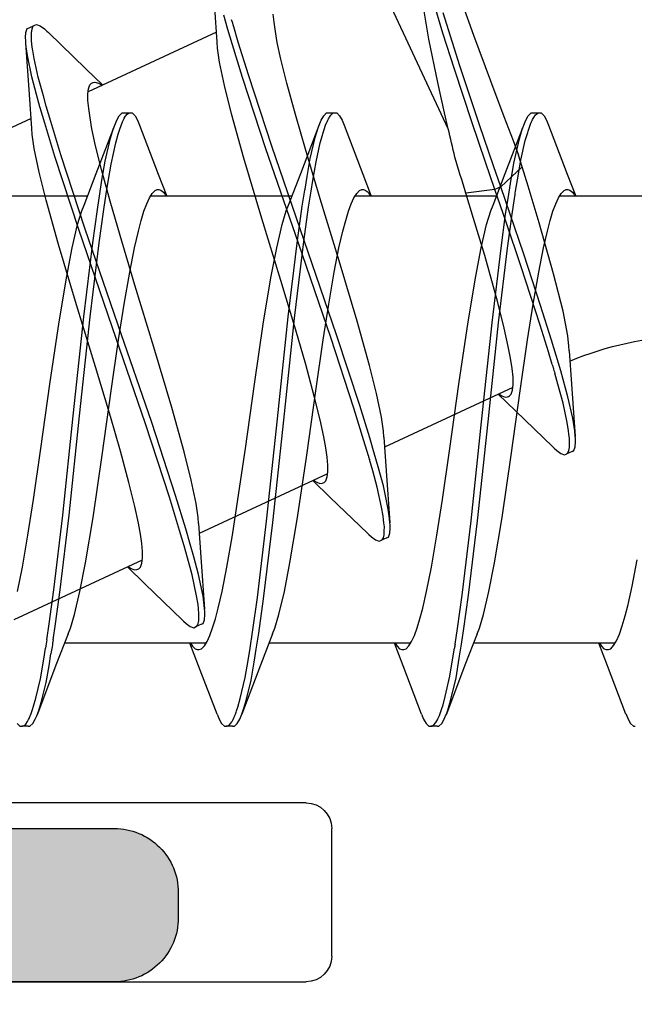
# Model space of a CAD drawing. Extents: x -5281 to -598, y -4609 to 3702.
# Drawn here: x -2138 to -2133, y -2629 to -2622 of the extents above; entities that cross this region are included whole.
import ezdxf

# ---------------------------------------------------------------- set-up
doc = ezdxf.new("R2010")
doc.units = 0
doc.header["$LTSCALE"] = 5
doc.header["$MEASUREMENT"] = 0
doc.layers.get('0').update_dxf_attribs({"linetype": 'CONTINUOUS'})
doc.layers.add('Al_Solid_Hatch', color=50, linetype='CONTINUOUS')

# ---------------------------------------------------------------- blocks, each defined once
blk = doc.blocks.new('KAW_3001357', base_point=(-72, 65.2))
at = {"layer": 'Al_Solid_Hatch', "linetype": 'ByBlock'}
h = blk.add_hatch(color=256, dxfattribs=at)
h.dxf.hatch_style = 1
edge = h.paths.add_edge_path(flags=16)
edge.add_line((-70, 128.7), (-70, 89.2))
edge.add_arc((-69.8, 89.2), 0.2, 179.9999572, 270.0000428)
edge.add_line((-69.8, 89), (-64.2, 89))
edge.add_arc((-64.2, 89.2), 0.2, 269.9999572, 360.0000428)
edge.add_line((-64, 89.2), (-64, 124.2))
edge.add_arc((-64.2, 124.2), 0.2, 359.9999572, 450.0000428)
edge.add_line((-64.2, 124.4), (-65.9, 124.4))
edge.add_arc((-65.900002, 126.899998), 2.499998, 179.9999572, 270.0000428, ccw=False)
edge.add_line((-68.4, 126.9), (-68.4, 128.7))
edge.add_arc((-68.9, 128.7), 0.5, 359.9999572, 450.0000428)
edge.add_line((-68.9, 129.2), (-69.5, 129.2))
edge.add_arc((-69.5, 128.7), 0.5, 89.9999572, 180.0000428)
edge = h.paths.add_edge_path()
edge.add_arc((-68.5, 158.7), 0.5, -0.0000428, 90.0000428, ccw=False)
edge.add_line((-68, 158.7), (-68, 157.2))
edge.add_arc((-68.5, 157.2), 0.5, -90.0000428, 0.0000428, ccw=False)
edge.add_line((-68.5, 156.7), (-68.8, 156.7))
edge.add_arc((-68.8, 156.9), 0.2, 179.9999572, 270.0000428, ccw=False)
edge.add_line((-69, 156.9), (-69, 157.5))
edge.add_arc((-69.5, 157.5), 0.5, 359.9999572, 450.0000428)
edge.add_line((-69.5, 158), (-70.1, 158))
edge.add_arc((-70.1, 157.5), 0.5, 89.9999572, 180.0000428)
edge.add_line((-70.6, 157.5), (-70.6, 152.9))
edge.add_arc((-70.099999, 152.900001), 0.500001, 180.0001169, 225.0000359)
edge.add_arc((-70.099999, 152.900001), 0.500001, 224.9999641, 269.9998831)
edge.add_line((-70.1, 152.4), (-69.5, 152.4))
edge.add_arc((-69.5, 152.9), 0.5, 269.9999572, 360.0000428)
edge.add_line((-69, 152.9), (-69, 153.5))
edge.add_arc((-68.8, 153.5), 0.2, 89.9999572, 180.0000428, ccw=False)
edge.add_line((-68.8, 153.7), (-68.5, 153.7))
edge.add_arc((-68.5, 153.2), 0.5, -0.0000428, 90.0000428, ccw=False)
edge.add_line((-68, 153.2), (-68, 150.1))
edge.add_arc((-68.4, 150.1), 0.4, -90.0000428, 0.0000428, ccw=False)
edge.add_arc((-68.4, 150.1), 0.4, 179.9999572, 270.0000428, ccw=False)
edge.add_line((-68.8, 150.1), (-68.8, 151))
edge.add_arc((-69, 151), 0.2, 359.9999572, 450.0000428)
edge.add_line((-69, 151.2), (-69.9, 151.2))
edge.add_arc((-69.9, 150.7), 0.5, 89.9999572, 180.0000428)
edge.add_line((-70.4, 150.7), (-70.4, 148.2))
edge.add_line((-70.4, 148.2), (-70.208926, 132.690911))
edge.add_arc((-69.711183, 132.697664), 0.497789, 180.7772466, 271.2872335)
edge.add_line((-69.7, 132.2), (-63.733251, 132.2))
edge.add_arc((-63.733251, 131.9), 0.3, -30.0000362, 89.9999176, ccw=False)
edge.add_line((-63.473444, 131.75), (-63.836409, 131.121327))
edge.add_line((-63.836409, 131.121327), (-64.472357, 130.019831))
edge.add_arc((-64.657133, 130.096368), 0.2, 157.5000596, 337.5000596, ccw=False)
edge.add_line((-64.841909, 130.172904), (-66.323463, 130.786584))
edge.add_arc((-66.4, 130.601808), 0.2, 67.4999955, 179.9999713)
edge.add_line((-66.6, 130.601808), (-66.6, 127))
edge.add_arc((-66.4, 127), 0.2, 179.9999572, 270.0000428)
edge.add_line((-66.4, 126.8), (-65.86, 126.8))
edge.add_line((-65.86, 126.8), (-64.497788, 127.586473))
edge.add_arc((-64.3, 127.616136), 0.2, 0.0000186, 188.5292731, ccw=False)
edge.add_line((-64.1, 127.616136), (-64.1, 127))
edge.add_arc((-63.9, 127), 0.2, 179.9999572, 270.0000428)
edge.add_line((-63.9, 126.8), (-63.7, 126.8))
edge.add_arc((-63.699999, 125.300001), 1.499999, -0.0000428, 90.0000428, ccw=False)
edge.add_line((-62.2, 125.3), (-62.2, 116.5))
edge.add_arc((-62, 116.5), 0.2, 179.9999572, 270.0000428)
edge.add_line((-62, 116.3), (-59.2, 116.3))
edge.add_arc((-59.2, 115.8), 0.5, -0.0000428, 90.0000428, ccw=False)
edge.add_line((-58.7, 115.8), (-58.7, 115.3))
edge.add_arc((-59.2, 115.3), 0.5, -90.0000428, 0.0000428, ccw=False)
edge.add_line((-59.2, 114.8), (-61.2, 114.8))
edge.add_arc((-61.200001, 113.800001), 0.999999, 89.9999572, 180.0000428)
edge.add_line((-62.2, 113.8), (-62.2, 88.6))
edge.add_arc((-61.200001, 88.599999), 0.999999, 179.9999572, 270.0000428)
edge.add_line((-61.2, 87.6), (-59.2, 87.6))
edge.add_arc((-59.2, 87.1), 0.5, -0.0000428, 90.0000428, ccw=False)
edge.add_line((-58.7, 87.1), (-58.7, 86.6))
edge.add_arc((-59.2, 86.6), 0.5, -90.0000428, 0.0000428, ccw=False)
edge.add_arc((-59.2, 85.6), 0.5, 89.9999572, 180.0000428)
edge.add_line((-59.7, 85.6), (-59.7, 84.283864))
edge.add_arc((-59.9, 84.283864), 0.2, 171.4707269, 359.9999814, ccw=False)
edge.add_line((-60.097788, 84.313527), (-61.46, 85.1))
edge.add_line((-61.46, 85.1), (-62, 85.1))
edge.add_arc((-62, 84.9), 0.2, 89.9999572, 180.0000428)
edge.add_line((-62.2, 84.9), (-62.2, 81.298192))
edge.add_arc((-62, 81.298192), 0.2, 180.0000287, 292.5000045)
edge.add_line((-61.923463, 81.113416), (-60.441909, 81.727096))
edge.add_arc((-60.257133, 81.803632), 0.2, 22.4999404, 202.4999404, ccw=False)
edge.add_line((-60.072357, 81.880169), (-59.436409, 80.778673))
edge.add_line((-59.436409, 80.778673), (-59.073444, 80.15))
edge.add_arc((-59.333251, 80), 0.3, -89.9999176, 30.0000362, ccw=False)
edge.add_line((-59.333251, 79.7), (-62.6, 79.7))
edge.add_arc((-62.6, 79.5), 0.2, 89.9999572, 180.0000428)
edge.add_line((-62.8, 79.5), (-62.8, 77.7))
edge.add_arc((-63.3, 77.7), 0.5, -90.0000428, 0.0000428, ccw=False)
edge.add_line((-63.3, 77.2), (-63.5, 77.2))
edge.add_arc((-63.5, 77.7), 0.5, 179.9999572, 270.0000428, ccw=False)
edge.add_line((-64, 77.7), (-64, 86.7))
edge.add_arc((-64.5, 86.7), 0.5, 359.9999572, 450.0000428)
edge.add_line((-64.5, 87.2), (-69.709008, 87.2))
edge.add_arc((-69.709008, 86.7), 0.5, 89.999967, 178.9583822)
edge.add_line((-70.208926, 86.709089), (-70.4, 76.2))
edge.add_line((-70.4, 76.2), (-70.4, 73.7))
edge.add_arc((-69.9, 73.7), 0.5, 179.9999572, 270.0000428)
edge.add_line((-69.9, 73.2), (-68.5, 73.2))
edge.add_arc((-68.5, 72.7), 0.5, -0.0000428, 90.0000428, ccw=False)
edge.add_line((-68, 72.7), (-68, 71.2))
edge.add_arc((-68.5, 71.2), 0.5, -90.0000428, 0.0000428, ccw=False)
edge.add_line((-68.5, 70.7), (-68.8, 70.7))
edge.add_arc((-68.8, 70.9), 0.2, 179.9999572, 270.0000428, ccw=False)
edge.add_line((-69, 70.9), (-69, 71.5))
edge.add_arc((-69.5, 71.5), 0.5, 359.9999572, 450.0000428)
edge.add_line((-69.5, 72), (-70.1, 72))
edge.add_arc((-70.1, 71.5), 0.5, 89.9999572, 180.0000428)
edge.add_line((-70.6, 71.5), (-70.6, 66.9))
edge.add_arc((-70.1, 66.9), 0.5, 179.9999572, 270.0000428)
edge.add_line((-70.1, 66.4), (-69.5, 66.4))
edge.add_arc((-69.5, 66.9), 0.5, 269.9999572, 360.0000428)
edge.add_line((-69, 66.9), (-69, 67.5))
edge.add_arc((-68.8, 67.5), 0.2, 89.9999572, 180.0000428, ccw=False)
edge.add_line((-68.8, 67.7), (-68.5, 67.7))
edge.add_arc((-68.5, 67.2), 0.5, -0.0000428, 90.0000428, ccw=False)
edge.add_line((-68, 67.2), (-68, 65.7))
edge.add_arc((-68.5, 65.7), 0.5, -90.0000428, 0.0000428, ccw=False)
edge.add_line((-68.5, 65.2), (-71.5, 65.2))
edge.add_arc((-71.5, 65.7), 0.5, 179.9999572, 270.0000428, ccw=False)
edge.add_line((-72, 65.7), (-72, 158.7))
edge.add_arc((-71.5, 158.7), 0.5, 89.9999572, 180.0000428, ccw=False)
edge.add_line((-71.5, 159.2), (-68.5, 159.2))
at = {"color": 40, "linetype": 'Continuous'}
blk.add_lwpolyline([(-62.8, 79.5), (-62.8, 77.7, -0.414214), (-63.3, 77.2), (-63.5, 77.2, -0.414214), (-64, 77.7), (-64, 86.7, 0.414214)], format="xyb", dxfattribs=at)
blk = doc.blocks.new('KAWNEER_8002_236_46__2', base_point=(-93, -120.2))
at = {"color": 7, "linetype": 'Continuous'}
for p, q in [((-57.850037, -94.185534), (-57.850037, -95.016226)), ((-62.000027, -94.439472), (-62.000035, -94.424999)), ((-61.978416, -94.461818), (-62.000027, -94.439472)), ((-61.943397, -94.481175), (-61.978416, -94.461818)), ((-61.045999, -94.480463), (-60.902697, -94.448454)), ((-60.902697, -94.448454), (-60.698185, -94.40945)), ((-61.918315, -94.49185), (-61.943397, -94.481175)), ((-61.904121, -94.497231), (-61.918315, -94.49185)), ((-61.904131, -94.497231), (-61.526554, -94.641374)), ((-61.330644, -94.57125), (-61.279297, -94.548721)), ((-61.279297, -94.548721), (-61.214475, -94.52605)), ((-61.214475, -94.52605), (-61.136507, -94.503288)), ((-61.136507, -94.503288), (-61.045999, -94.480463)), ((-61.400024, -94.635303), (-61.392951, -94.616667)), ((-61.392951, -94.616667), (-61.368228, -94.593833)), ((-61.368228, -94.593833), (-61.330644, -94.57125)), ((-61.350037, -94.58392), (-61.350037, -95.690358)), ((-61.526554, -94.641374), (-61.350037, -94.709642)), ((-61.400029, -94.651249), (-61.400026, -94.643381)), ((-61.393371, -94.669335), (-61.400029, -94.651249)), ((-61.400026, -94.643381), (-61.400024, -94.635303)), ((-61.373508, -94.688173), (-61.393371, -94.669335)), ((-61.3577, -94.698898), (-61.373508, -94.688173)), ((-61.350161, -94.703462), (-61.3577, -94.698898)), ((-59.848672, -94.919128), (-59.869803, -94.964443)), ((-59.84867, -94.919129), (-59.842561, -94.906008)), ((-59.842561, -94.906008), (-59.813508, -94.894907)), ((-59.841459, -94.943259), (-59.816905, -94.938796)), ((-59.816905, -94.938796), (-59.798296, -94.938068)), ((-59.813508, -94.894907), (-59.7736, -94.892148)), ((-59.798296, -94.938068), (-59.787907, -94.938071)), ((-59.787907, -94.938071), (-59.780683, -94.938074)), ((-59.780683, -94.938074), (-59.746854, -94.939087)), ((-59.7736, -94.892148), (-59.746358, -94.893075)), ((-59.746854, -94.939087), (-59.713189, -94.943164)), ((-59.746358, -94.893075), (-59.73122, -94.894198)), ((-59.323432, -94.923451), (-59.731226, -94.894195)), ((-59.73122, -94.894198), (-59.688807, -94.897343)), ((-59.688807, -94.897343), (-59.589821, -94.913371)), ((-59.589821, -94.913371), (-59.422707, -94.951775)), ((-59.061891, -94.940896), (-59.323432, -94.923451)), ((-59.061889, -94.940897), (-59.025769, -94.943214)), ((-57.677893, -94.956941), (-57.850037, -94.890358)), ((-57.838366, -94.903585), (-57.848943, -94.897124)), ((-57.82063, -94.915988), (-57.838366, -94.903585)), ((-57.803293, -94.937242), (-57.82063, -94.915988)), ((-57.800043, -94.951554), (-57.803293, -94.937242)), ((-59.875911, -94.977564), (-59.869801, -94.964444)), ((-59.865768, -95.006949), (-59.875911, -94.977564)), ((-59.869801, -94.964444), (-59.867669, -94.959865)), ((-59.867669, -94.959865), (-59.85968, -94.951053)), ((-59.842211, -95.039293), (-59.865768, -95.006949)), ((-59.85968, -94.951053), (-59.841459, -94.943259)), ((-59.713189, -94.943164), (-59.686872, -94.947078)), ((-59.686872, -94.947078), (-59.621488, -94.956803)), ((-59.621488, -94.956803), (-59.470412, -94.989846)), ((-59.470412, -94.989846), (-59.321415, -95.030277)), ((-59.422707, -94.951775), (-59.217124, -95.007756)), ((-59.217124, -95.007756), (-58.977138, -95.07947)), ((-59.025769, -94.943214), (-58.944745, -94.953469)), ((-58.944745, -94.953469), (-58.751239, -94.990012)), ((-58.751239, -94.990012), (-58.457894, -95.063629)), ((-57.863299, -95.025478), (-57.828917, -95.003858)), ((-57.828917, -95.003858), (-57.806373, -94.981908)), ((-57.806373, -94.981908), (-57.800036, -94.964303)), ((-57.80004, -94.956617), (-57.800043, -94.951554)), ((-57.800036, -94.964303), (-57.80004, -94.956617)), ((-57.295943, -95.102767), (-57.677893, -94.956941)), ((-59.82399, -95.059567), (-59.842211, -95.039293)), ((-59.8134, -95.070443), (-59.82399, -95.059567)), ((-59.81341, -95.070439), (-59.532126, -95.360648)), ((-59.321415, -95.030277), (-59.236522, -95.054559)), ((-59.169665, -95.073937), (-59.070443, -95.103052)), ((-58.977138, -95.07947), (-58.707474, -95.164879)), ((-58.457894, -95.063629), (-58.058922, -95.177047)), ((-58.124075, -95.112253), (-58.04103, -95.090442)), ((-58.04103, -95.090442), (-57.969592, -95.068698)), ((-57.969592, -95.068698), (-57.910265, -95.047015)), ((-57.910265, -95.047015), (-57.863299, -95.025478)), ((-59.070443, -95.103052), (-58.860007, -95.167868)), ((-58.860007, -95.167868), (-58.403035, -95.31627)), ((-58.707474, -95.164879), (-58.304208, -95.297459)), ((-58.444795, -95.180179), (-58.25591, -95.142869)), ((-58.25591, -95.142869), (-58.124075, -95.112253)), ((-57.281757, -95.108148), (-57.295946, -95.102767)), ((-57.256681, -95.11883), (-57.281757, -95.108148)), ((-57.221658, -95.138174), (-57.256681, -95.11883)), ((-57.200051, -95.160528), (-57.221658, -95.138174)), ((-57.200047, -95.174999), (-57.200051, -95.160528)), ((-58.974513, -95.266698), (-58.696171, -95.223372)), ((-58.696171, -95.223372), (-58.444795, -95.180179)), ((-58.058922, -95.177047), (-57.772206, -95.263504)), ((-57.311739, -95.25348), (-57.280558, -95.241919)), ((-57.280558, -95.241919), (-57.259284, -95.231694)), ((-57.259284, -95.231694), (-57.250425, -95.227437)), ((-57.250425, -95.227437), (-57.234837, -95.219153)), ((-57.234837, -95.219153), (-57.215682, -95.205168)), ((-57.221665, -95.26182), (-57.200044, -95.239471)), ((-57.215682, -95.205168), (-57.203291, -95.190817)), ((-57.203291, -95.190817), (-57.200046, -95.179883)), ((-57.200046, -95.179883), (-57.200047, -95.174999)), ((-57.200044, -95.239471), (-57.200047, -95.224999)), ((-57.200037, -95.224999), (-57.200037, -95.174999)), ((-59.877504, -95.395331), (-59.374958, -95.325219)), ((-59.374958, -95.325219), (-58.974513, -95.266698)), ((-58.403035, -95.31627), (-58.046106, -95.437849)), ((-58.304208, -95.297459), (-57.992255, -95.403736)), ((-57.621111, -95.30938), (-57.778723, -95.476843)), ((-57.772206, -95.263504), (-57.621111, -95.30938)), ((-57.723405, -95.346862), (-57.569204, -95.320138)), ((-57.67352, -95.441374), (-57.295943, -95.297231)), ((-57.621111, -95.30938), (-57.530281, -95.337156)), ((-57.569204, -95.320138), (-57.416274, -95.285546)), ((-57.416274, -95.285546), (-57.35243, -95.266231)), ((-57.402919, -95.331746), (-57.32775, -95.30929)), ((-57.35243, -95.266231), (-57.343312, -95.263472)), ((-57.343312, -95.263472), (-57.311739, -95.25348)), ((-57.32775, -95.30929), (-57.295943, -95.297231)), ((-57.295943, -95.297231), (-57.281754, -95.291851)), ((-57.281754, -95.291851), (-57.256679, -95.281169)), ((-57.256679, -95.281169), (-57.221665, -95.26182)), ((-60.365967, -95.466872), (-59.877504, -95.395331)), ((-59.347866, -95.383176), (-59.815467, -96.38595)), ((-59.532126, -95.360648), (-59.400998, -95.497119)), ((-59.414885, -95.408619), (-59.400599, -95.394719)), ((-59.400599, -95.394719), (-59.368542, -95.384472)), ((-59.368542, -95.384472), (-59.324936, -95.379889)), ((-59.324936, -95.379889), (-59.268878, -95.381171)), ((-59.268878, -95.381171), (-59.200548, -95.388019)), ((-59.200548, -95.388019), (-59.120266, -95.400341)), ((-59.120266, -95.400341), (-59.028591, -95.417905)), ((-58.25874, -95.425115), (-57.992553, -95.388772)), ((-57.992553, -95.388772), (-57.868949, -95.369839)), ((-57.992255, -95.403736), (-57.778723, -95.476843)), ((-57.868949, -95.419839), (-57.753035, -95.402083)), ((-57.812109, -95.36097), (-57.723405, -95.346862)), ((-57.753035, -95.402083), (-57.593506, -95.375669)), ((-57.593506, -95.375669), (-57.402919, -95.331746)), ((-57.415665, -95.380411), (-57.530281, -95.337156)), ((-57.226221, -95.451944), (-57.415665, -95.380411)), ((-60.721869, -95.526987), (-60.365967, -95.466872)), ((-59.423238, -95.442275), (-59.421628, -95.423069)), ((-59.413197, -95.467743), (-59.423238, -95.442275)), ((-59.421628, -95.423069), (-59.418301, -95.41594)), ((-59.418301, -95.41594), (-59.414885, -95.408619)), ((-59.403403, -95.484143), (-59.413197, -95.467743)), ((-59.028591, -95.417905), (-58.885188, -95.449456)), ((-58.885188, -95.449456), (-58.683353, -95.500537)), ((-58.842198, -95.49488), (-58.25874, -95.425115)), ((-58.842198, -95.54488), (-58.25874, -95.475115)), ((-58.25874, -95.475115), (-57.992553, -95.438772)), ((-58.046106, -95.437849), (-57.799854, -95.522158)), ((-57.992553, -95.438772), (-57.868949, -95.419839)), ((-57.922304, -95.537779), (-57.67352, -95.441374)), ((-57.778723, -95.476843), (-57.799854, -95.522158)), ((-57.778723, -95.476843), (-57.613821, -95.533597)), ((-56.948741, -95.556943), (-57.226221, -95.451944)), ((-60.944129, -95.569933), (-60.721869, -95.526987)), ((-59.61838, -95.576901), (-58.842198, -95.49488)), ((-59.61838, -95.626901), (-58.842198, -95.54488)), ((-59.398499, -95.491466), (-59.403403, -95.484143)), ((-58.683353, -95.500537), (-58.315299, -95.602867)), ((-58.073672, -95.587467), (-57.967137, -95.555283)), ((-57.967137, -95.555283), (-57.922314, -95.537779)), ((-57.850037, -95.509641), (-57.850037, -96.61615)), ((-57.799854, -95.522158), (-57.826827, -95.750539)), ((-57.799854, -95.522158), (-57.58537, -95.595976)), ((-57.613821, -95.533597), (-57.292406, -95.6437)), ((-56.590191, -95.690158), (-56.948741, -95.556943)), ((-61.232938, -95.644714), (-61.126402, -95.612531)), ((-61.126402, -95.612531), (-60.944129, -95.569933)), ((-60.393281, -95.659004), (-59.61838, -95.576901)), ((-60.393281, -95.709004), (-59.61838, -95.626901)), ((-58.478206, -95.673011), (-58.255946, -95.630065)), ((-58.315299, -95.602867), (-58.026699, -95.689852)), ((-58.255946, -95.630065), (-58.073672, -95.587467)), ((-57.58537, -95.595976), (-57.269445, -95.704123)), ((-61.277771, -95.662219), (-61.522181, -95.756941)), ((-61.277761, -95.662219), (-61.232938, -95.644714)), ((-60.972683, -95.72888), (-60.393281, -95.659004)), ((-60.972683, -95.77888), (-60.393281, -95.709004)), ((-58.834108, -95.733126), (-58.478206, -95.673011)), ((-58.026699, -95.689852), (-57.826827, -95.750539)), ((-57.292406, -95.6437), (-56.83023, -95.797638)), ((-57.269445, -95.704123), (-56.857863, -95.840047)), ((-56.350538, -95.777254), (-56.590191, -95.690158)), ((-61.522181, -95.756941), (-61.904131, -95.902767)), ((-61.467986, -95.801452), (-61.357747, -95.784272)), ((-61.357747, -95.784272), (-61.235871, -95.765279)), ((-61.235871, -95.765279), (-60.972683, -95.72888)), ((-61.235871, -95.815279), (-60.972683, -95.77888)), ((-59.322571, -95.804667), (-58.834108, -95.733126)), ((-61.801589, -95.869483), (-61.619867, -95.827067)), ((-61.619867, -95.827067), (-61.467986, -95.801452)), ((-61.608474, -95.875751), (-61.479661, -95.85361)), ((-61.479661, -95.85361), (-61.387515, -95.838958)), ((-61.357747, -95.834272), (-61.235871, -95.815279)), ((-59.825117, -95.874779), (-59.322571, -95.804667)), ((-56.857863, -95.840047), (-56.575688, -95.929753)), ((-56.83023, -95.797638), (-56.416801, -95.927538)), ((-62.000038, -95.960525), (-61.978408, -95.938186)), ((-61.978408, -95.938186), (-61.9434, -95.918819)), ((-61.9434, -95.918819), (-61.918317, -95.908148)), ((-61.918317, -95.908148), (-61.904122, -95.902767)), ((-61.904122, -95.902767), (-61.873543, -95.891176)), ((-61.884687, -95.945391), (-61.860943, -95.937881)), ((-61.873543, -95.891176), (-61.801589, -95.869483)), ((-61.860943, -95.937881), (-61.831672, -95.928622)), ((-61.831672, -95.928622), (-61.765973, -95.910792)), ((-61.765973, -95.910792), (-61.608474, -95.875751)), ((-60.503903, -95.976626), (-60.225562, -95.9333)), ((-60.225562, -95.9333), (-59.825117, -95.874779)), ((-57.323626, -95.887524), (-56.007424, -96.50128)), ((-57.323626, -95.887524), (-57.199699, -95.916158)), ((-57.199699, -95.916158), (-56.961464, -95.970027)), ((-56.575688, -95.929753), (-56.320824, -96.006048)), ((-62.000037, -95.974999), (-62.000038, -95.960525)), ((-62.000038, -96.015253), (-61.989996, -95.999436)), ((-62.000037, -96.024999), (-62.000038, -96.015253)), ((-62.000037, -95.974999), (-62.000037, -96.024999)), ((-61.989996, -95.999436), (-61.970227, -95.984227)), ((-61.970227, -95.984227), (-61.956704, -95.976377)), ((-61.956704, -95.976377), (-61.949052, -95.972417)), ((-61.949052, -95.972417), (-61.943133, -95.969353)), ((-61.943133, -95.969353), (-61.914585, -95.955836)), ((-61.914585, -95.955836), (-61.884687, -95.945391)), ((-60.944164, -96.05713), (-60.755279, -96.019819)), ((-60.755279, -96.019819), (-60.503903, -95.976626)), ((-56.961464, -95.970027), (-56.622186, -96.039552)), ((-62.000036, -96.039473), (-62.000037, -96.024999)), ((-61.97841, -96.061813), (-62.000036, -96.039473)), ((-61.943399, -96.081178), (-61.97841, -96.061813)), ((-61.918316, -96.09185), (-61.943399, -96.081178)), ((-61.904121, -96.097231), (-61.918316, -96.09185)), ((-61.904131, -96.097231), (-61.526553, -96.241374)), ((-61.159044, -96.109557), (-61.075999, -96.087745)), ((-61.075999, -96.087745), (-60.944164, -96.05713)), ((-56.622186, -96.039552), (-56.324149, -96.089549)), ((-61.371158, -96.196139), (-61.336774, -96.174521)), ((-61.336774, -96.174521), (-61.289809, -96.152983)), ((-61.289809, -96.152983), (-61.230482, -96.131299)), ((-61.230482, -96.131299), (-61.159044, -96.109557)), ((-61.526553, -96.241374), (-61.350037, -96.309641)), ((-61.400039, -96.235695), (-61.393699, -96.218091)), ((-61.400035, -96.243381), (-61.400039, -96.235695)), ((-61.400031, -96.25116), (-61.400035, -96.243381)), ((-61.393526, -96.268996), (-61.400031, -96.25116)), ((-61.393699, -96.218091), (-61.371158, -96.196139)), ((-61.350037, -96.183582), (-61.350037, -97.29036)), ((-61.374099, -96.287693), (-61.393526, -96.268996)), ((-61.358598, -96.29831), (-61.374099, -96.287693)), ((-61.35121, -96.302827), (-61.358598, -96.29831)), ((-60.524862, -96.36922), (-60.545992, -96.414535)), ((-60.545992, -96.414535), (-60.541874, -96.405702)), ((-60.541874, -96.405702), (-60.526088, -96.395611)), ((-60.526088, -96.395611), (-60.501744, -96.390182)), ((-60.524861, -96.36922), (-60.518746, -96.356102)), ((-60.518746, -96.356102), (-60.489701, -96.344997)), ((-60.501744, -96.390182), (-60.486171, -96.388782)), ((-60.489701, -96.344997), (-60.449788, -96.34224)), ((-60.486171, -96.388782), (-60.477562, -96.388427)), ((-60.477562, -96.388427), (-60.470903, -96.388152)), ((-60.470903, -96.388152), (-60.439317, -96.387966)), ((-60.449788, -96.34224), (-60.422546, -96.343169)), ((-60.439317, -96.387966), (-60.407806, -96.391135)), ((-60.422546, -96.343169), (-60.407406, -96.344291)), ((-60.407806, -96.391135), (-60.383113, -96.394363)), ((-59.999621, -96.373543), (-60.407415, -96.344287)), ((-60.407406, -96.344291), (-60.374794, -96.346709)), ((-60.383113, -96.394363), (-60.352671, -96.398342)), ((-60.374794, -96.346709), (-60.300413, -96.357458)), ((-60.352671, -96.398342), (-60.285592, -96.409948)), ((-60.300413, -96.357458), (-60.117791, -96.395815)), ((-60.117791, -96.395815), (-59.969315, -96.436787)), ((-59.738079, -96.390988), (-59.999621, -96.373543)), ((-59.73807, -96.390992), (-59.690049, -96.39407)), ((-59.690049, -96.39407), (-59.579894, -96.409927)), ((-60.552108, -96.427654), (-60.545992, -96.414535)), ((-60.54195, -96.45704), (-60.552108, -96.427654)), ((-60.518404, -96.489387), (-60.54195, -96.45704)), ((-60.285592, -96.409948), (-60.128041, -96.444753)), ((-60.128041, -96.444753), (-60.001939, -96.479124)), ((-60.001939, -96.479124), (-59.912234, -96.504788)), ((-59.969315, -96.436787), (-59.862145, -96.467806)), ((-59.862145, -96.467806), (-59.74366, -96.5021)), ((-59.579894, -96.409927), (-59.396695, -96.448352)), ((-59.396695, -96.448352), (-59.17711, -96.50336)), ((-60.500181, -96.50966), (-60.518404, -96.489387)), ((-60.48959, -96.520536), (-60.500181, -96.50966)), ((-60.489599, -96.520531), (-60.208315, -96.810741)), ((-59.883276, -96.513121), (-59.764791, -96.547415)), ((-59.764791, -96.547415), (-59.510879, -96.625655)), ((-59.74366, -96.5021), (-59.489748, -96.580339)), ((-59.17711, -96.50336), (-58.829147, -96.599288)), ((-57.677894, -96.556941), (-57.850037, -96.490359)), ((-57.839009, -96.503149), (-57.84975, -96.496635)), ((-57.821011, -96.515635), (-57.839009, -96.503149)), ((-57.80334, -96.537048), (-57.821011, -96.515635)), ((-57.800045, -96.551513), (-57.80334, -96.537048)), ((-57.80005, -96.564303), (-57.800047, -96.556618)), ((-57.800047, -96.556618), (-57.800045, -96.551513)), ((-57.295943, -96.702768), (-57.677894, -96.556941)), ((-59.510879, -96.625655), (-58.956232, -96.80719)), ((-59.489748, -96.580339), (-58.935101, -96.761875)), ((-58.829147, -96.599288), (-58.356215, -96.740884)), ((-57.910262, -96.647026), (-57.863303, -96.625467)), ((-57.863303, -96.625467), (-57.828916, -96.603866)), ((-57.828916, -96.603866), (-57.806365, -96.581908)), ((-57.806365, -96.581908), (-57.80005, -96.564303)), ((-58.255913, -96.742864), (-58.124076, -96.712257)), ((-58.124076, -96.712257), (-58.04103, -96.690443)), ((-58.04103, -96.690443), (-57.969594, -96.668694)), ((-57.969594, -96.668694), (-57.910262, -96.647026)), ((-57.281754, -96.708148), (-57.295944, -96.702768)), ((-57.256679, -96.71883), (-57.281754, -96.708148)), ((-58.935101, -96.761875), (-58.198104, -97.014953)), ((-58.696169, -96.823373), (-58.444797, -96.780182)), ((-58.444797, -96.780182), (-58.255913, -96.742864)), ((-58.356215, -96.740884), (-57.871123, -96.889725)), ((-57.221663, -96.738177), (-57.256679, -96.71883)), ((-57.200046, -96.760528), (-57.221663, -96.738177)), ((-57.215926, -96.806282), (-57.20005, -96.788391)), ((-57.20005, -96.788391), (-57.200048, -96.775)), ((-57.200048, -96.775), (-57.200046, -96.760528)), ((-57.200037, -96.825), (-57.200037, -96.775)), ((-63.8, -96.8), (-62.8, -96.8)), ((-60.023912, -96.832962), (-60.491657, -97.836044)), ((-60.208315, -96.810741), (-60.077187, -96.947211)), ((-60.097782, -96.87308), (-60.094498, -96.866029)), ((-60.094498, -96.866029), (-60.091253, -96.859061)), ((-60.091253, -96.859061), (-60.078068, -96.845786)), ((-60.078068, -96.845786), (-60.048361, -96.835416)), ((-60.048361, -96.835416), (-60.008063, -96.830355)), ((-60.008063, -96.830355), (-59.956396, -96.830684)), ((-59.956396, -96.830684), (-59.893463, -96.836104)), ((-59.893463, -96.836104), (-59.81953, -96.84659)), ((-59.81953, -96.84659), (-59.735048, -96.861918)), ((-59.735048, -96.861918), (-59.602626, -96.889887)), ((-59.374958, -96.925219), (-58.974511, -96.866699)), ((-58.974511, -96.866699), (-58.696169, -96.823373)), ((-58.956232, -96.80719), (-58.219235, -97.060268)), ((-57.362923, -96.869394), (-57.329002, -96.859317)), ((-57.329002, -96.859317), (-57.29545, -96.847735)), ((-57.29545, -96.847735), (-57.272254, -96.837623)), ((-57.272254, -96.837623), (-57.269046, -96.836225)), ((-57.269046, -96.836225), (-57.257389, -96.830973)), ((-57.257389, -96.830973), (-57.245982, -96.825127)), ((-57.256681, -96.881169), (-57.221659, -96.861824)), ((-57.245982, -96.825127), (-57.238013, -96.820356)), ((-57.238013, -96.820356), (-57.232266, -96.816914)), ((-57.232266, -96.816914), (-57.215926, -96.806282)), ((-57.221659, -96.861824), (-57.20005, -96.839471)), ((-57.20005, -96.839471), (-57.200048, -96.825)), ((-60.099424, -96.891995), (-60.097782, -96.87308)), ((-60.089719, -96.91715), (-60.099424, -96.891995)), ((-60.080157, -96.933323), (-60.089719, -96.91715)), ((-60.07537, -96.94054), (-60.080157, -96.933323)), ((-59.877505, -96.995334), (-59.374958, -96.925219)), ((-59.602626, -96.889887), (-59.41567, -96.935898)), ((-59.41567, -96.935898), (-59.169592, -97.002988)), ((-57.871123, -96.889725), (-57.483464, -97.005923)), ((-57.728455, -96.947668), (-57.581061, -96.922255)), ((-57.673521, -97.041375), (-57.295943, -96.897232)), ((-57.581061, -96.922255), (-57.434836, -96.889883)), ((-57.557345, -96.968151), (-57.390836, -96.928339)), ((-57.434836, -96.889883), (-57.372629, -96.87216)), ((-57.390836, -96.928339), (-57.324404, -96.908023)), ((-57.372629, -96.87216), (-57.362923, -96.869394)), ((-57.324404, -96.908023), (-57.295946, -96.897232)), ((-57.295946, -96.897232), (-57.281756, -96.891851)), ((-57.281756, -96.891851), (-57.256681, -96.881169)), ((-64, -106.5), (-64, -97)), ((-62.6, -97), (-62.6, -99.5)), ((-60.365966, -97.066871), (-59.877505, -96.995334)), ((-59.169592, -97.002988), (-58.899018, -97.081353)), ((-58.804781, -97.090914), (-58.207014, -97.01858)), ((-58.207014, -97.01858), (-57.936801, -96.9808)), ((-58.198104, -97.014953), (-57.459981, -97.268644)), ((-57.936801, -96.9808), (-57.812292, -96.961)), ((-57.928909, -97.029645), (-57.804943, -97.009828)), ((-57.812292, -96.961), (-57.728455, -96.947668)), ((-57.804943, -97.009828), (-57.796658, -97.0085)), ((-57.796658, -97.0085), (-57.696125, -96.992334)), ((-57.696125, -96.992334), (-57.557345, -96.968151)), ((-57.483464, -97.005923), (-57.212891, -97.084288)), ((-60.721866, -97.126988), (-60.365966, -97.066871)), ((-59.605371, -97.175553), (-58.804781, -97.090914)), ((-58.899018, -97.081353), (-58.511359, -97.197551)), ((-58.794616, -97.139795), (-58.19817, -97.067437)), ((-58.219235, -97.060268), (-57.481112, -97.31396)), ((-58.19817, -97.067437), (-57.928909, -97.029645)), ((-57.922304, -97.13778), (-57.673521, -97.041375)), ((-57.212891, -97.084288), (-56.966813, -97.151378)), ((-61.126405, -97.212531), (-60.944125, -97.169936)), ((-60.944125, -97.169936), (-60.721866, -97.126988)), ((-60.405562, -97.260215), (-59.605371, -97.175553)), ((-59.594715, -97.224449), (-58.794616, -97.139795)), ((-58.07367, -97.18747), (-57.96713, -97.155283)), ((-57.96713, -97.155283), (-57.922305, -97.13778)), ((-57.850037, -97.109642), (-57.850037, -98.21662)), ((-56.966813, -97.151378), (-56.779857, -97.19739)), ((-61.27777, -97.26222), (-61.232945, -97.244717)), ((-61.232945, -97.244717), (-61.126405, -97.212531)), ((-60.395211, -97.309078), (-59.594715, -97.224449)), ((-58.511359, -97.197551), (-58.026268, -97.346392)), ((-58.478209, -97.273012), (-58.255949, -97.230064)), ((-58.255949, -97.230064), (-58.07367, -97.18747)), ((-56.779857, -97.19739), (-56.647434, -97.225359)), ((-56.647434, -97.225359), (-56.562953, -97.240688)), ((-56.562953, -97.240688), (-56.489019, -97.251172)), ((-56.489019, -97.251172), (-56.426086, -97.256593)), ((-61.27777, -97.26222), (-61.52218, -97.356942)), ((-61.002062, -97.332585), (-60.405562, -97.260215)), ((-60.992917, -97.381403), (-60.395211, -97.309078)), ((-58.834109, -97.333129), (-58.478209, -97.273012)), ((-57.481112, -97.31396), (-56.922835, -97.497311)), ((-57.459981, -97.268644), (-56.901704, -97.451996)), ((-61.52218, -97.356942), (-61.904131, -97.502768)), ((-61.638665, -97.430997), (-61.49756, -97.40655)), ((-61.49756, -97.40655), (-61.395308, -97.390201)), ((-61.395308, -97.390201), (-61.271339, -97.37038)), ((-61.271339, -97.37038), (-61.002062, -97.332585)), ((-61.263109, -97.419175), (-60.992917, -97.381403)), ((-59.825117, -97.474781), (-59.32257, -97.404666)), ((-59.32257, -97.404666), (-58.834109, -97.333129)), ((-58.026268, -97.346392), (-57.553335, -97.487988)), ((-61.875287, -97.491837), (-61.807876, -97.471264)), ((-61.807876, -97.471264), (-61.638665, -97.430997)), ((-61.78269, -97.514854), (-61.619214, -97.477569)), ((-61.619214, -97.477569), (-61.48449, -97.45438)), ((-61.48449, -97.45438), (-61.387611, -97.438974)), ((-61.387611, -97.438974), (-61.263109, -97.419175)), ((-60.225563, -97.533301), (-59.825117, -97.474781)), ((-56.901704, -97.451996), (-56.645097, -97.531554)), ((-62.000036, -97.575), (-62.000029, -97.560527)), ((-62.000029, -97.560527), (-61.978415, -97.538184)), ((-61.978415, -97.538184), (-61.943397, -97.518823)), ((-61.943397, -97.518823), (-61.918315, -97.50815)), ((-61.934074, -97.565034), (-61.924809, -97.561078)), ((-61.924809, -97.561078), (-61.921346, -97.559598)), ((-61.921346, -97.559598), (-61.906278, -97.553381)), ((-61.918315, -97.50815), (-61.904121, -97.502768)), ((-61.906278, -97.553381), (-61.890942, -97.547828)), ((-61.904121, -97.502768), (-61.875287, -97.491837)), ((-61.890942, -97.547828), (-61.879072, -97.54381)), ((-61.879072, -97.54381), (-61.849673, -97.533857)), ((-61.849673, -97.533857), (-61.78269, -97.514854)), ((-60.503905, -97.576627), (-60.225563, -97.533301)), ((-57.553335, -97.487988), (-57.205373, -97.583916)), ((-56.922835, -97.497311), (-56.666228, -97.57687)), ((-56.645097, -97.531554), (-56.525073, -97.566632)), ((-62.000043, -97.639474), (-62.000036, -97.625)), ((-61.978404, -97.661813), (-62.000043, -97.639474)), ((-62.000037, -97.575), (-62.000037, -97.625)), ((-62.000036, -97.625), (-62.000032, -97.616531)), ((-62.000032, -97.616531), (-61.992528, -97.602739)), ((-61.992528, -97.602739), (-61.976676, -97.588892)), ((-61.976676, -97.588892), (-61.965937, -97.581879)), ((-61.965937, -97.581879), (-61.959869, -97.578346)), ((-61.959869, -97.578346), (-61.957313, -97.576857)), ((-61.957313, -97.576857), (-61.945916, -97.570532)), ((-61.945916, -97.570532), (-61.934074, -97.565034)), ((-60.944162, -97.657136), (-60.755278, -97.619818)), ((-60.755278, -97.619818), (-60.503905, -97.576627)), ((-57.205373, -97.583916), (-56.985787, -97.638925)), ((-56.985787, -97.638925), (-56.802588, -97.67735)), ((-56.666228, -97.57687), (-56.546204, -97.611947)), ((-56.546204, -97.611947), (-56.433646, -97.644842)), ((-61.943401, -97.68118), (-61.978404, -97.661813)), ((-61.918318, -97.691852), (-61.943401, -97.68118)), ((-61.904124, -97.697233), (-61.918318, -97.691852)), ((-61.904131, -97.697233), (-61.526553, -97.841376)), ((-61.23048, -97.731306), (-61.159044, -97.709558)), ((-61.159044, -97.709558), (-61.075999, -97.687743)), ((-61.075999, -97.687743), (-60.944162, -97.657136)), ((-56.567015, -97.701328), (-57.034646, -98.704166)), ((-56.802588, -97.67735), (-56.692433, -97.693206)), ((-56.692433, -97.693206), (-56.644412, -97.696284)), ((-56.644403, -97.696289), (-56.378186, -97.714056)), ((-61.371159, -97.796133), (-61.33677, -97.774533)), ((-61.350037, -97.783761), (-61.350037, -98.890361)), ((-61.33677, -97.774533), (-61.289812, -97.752974)), ((-61.289812, -97.752974), (-61.23048, -97.731306)), ((-61.165895, -97.795084), (-61.125977, -97.792337)), ((-61.125977, -97.792337), (-61.098734, -97.793264)), ((-61.098734, -97.793264), (-61.083595, -97.794385)), ((-61.526553, -97.841376), (-61.350037, -97.909643)), ((-61.400031, -97.851213), (-61.400028, -97.843383)), ((-61.39344, -97.869204), (-61.400031, -97.851213)), ((-61.400028, -97.843383), (-61.400024, -97.835697)), ((-61.400024, -97.835697), (-61.393707, -97.818093)), ((-61.393707, -97.818093), (-61.371159, -97.796133)), ((-61.373743, -97.887976), (-61.39344, -97.869204)), ((-61.228304, -97.877745), (-61.222181, -97.86463)), ((-61.201051, -97.819314), (-61.222182, -97.864629)), ((-61.222181, -97.86463), (-61.218598, -97.856955)), ((-61.218598, -97.856955), (-61.205969, -97.847627)), ((-61.205969, -97.847627), (-61.18575, -97.841776)), ((-61.20105, -97.819314), (-61.194927, -97.8062)), ((-61.194927, -97.8062), (-61.165895, -97.795084)), ((-61.18575, -97.841776), (-61.173053, -97.839959)), ((-61.173053, -97.839959), (-61.166061, -97.839321)), ((-61.166061, -97.839321), (-61.163115, -97.839052)), ((-61.163115, -97.839052), (-61.150113, -97.838137)), ((-61.150113, -97.838137), (-61.137057, -97.838158)), ((-61.137057, -97.838158), (-61.126988, -97.838488)), ((-61.126988, -97.838488), (-61.123224, -97.838611)), ((-61.123224, -97.838611), (-61.10694, -97.839345)), ((-61.10694, -97.839345), (-61.090694, -97.840793)), ((-61.090694, -97.840793), (-61.078238, -97.842168)), ((-60.675811, -97.823637), (-61.083604, -97.794381)), ((-61.083595, -97.794385), (-61.052843, -97.796664)), ((-61.078238, -97.842168), (-61.047388, -97.845572)), ((-61.052843, -97.796664), (-60.983053, -97.806508)), ((-61.047388, -97.845572), (-60.978649, -97.856657)), ((-60.983053, -97.806508), (-60.812679, -97.841525)), ((-60.978649, -97.856657), (-60.814733, -97.891954)), ((-60.812679, -97.841525), (-60.674463, -97.879001)), ((-60.414269, -97.841082), (-60.675811, -97.823637)), ((-60.414269, -97.841082), (-60.366246, -97.844162)), ((-60.366246, -97.844162), (-60.256085, -97.860018)), ((-60.256085, -97.860018), (-60.072883, -97.898448)), ((-61.358063, -97.898661), (-61.373743, -97.887976)), ((-61.350586, -97.903206), (-61.358063, -97.898661)), ((-61.218134, -97.907135), (-61.228304, -97.877745)), ((-61.194595, -97.939481), (-61.218134, -97.907135)), ((-61.176373, -97.959753), (-61.194595, -97.939481)), ((-60.814733, -97.891954), (-60.68283, -97.927874)), ((-60.68283, -97.927874), (-60.588518, -97.954854)), ((-60.674463, -97.879001), (-60.574882, -97.907398)), ((-60.574882, -97.907398), (-60.45415, -97.941826)), ((-60.45415, -97.941826), (-60.194129, -98.021373)), ((-60.072883, -97.898448), (-59.853297, -97.953455)), ((-61.165782, -97.970628), (-61.176373, -97.959753)), ((-61.165788, -97.970625), (-60.884505, -98.260835)), ((-60.588518, -97.954854), (-60.467313, -97.989527)), ((-60.467313, -97.989527), (-60.206473, -98.069482)), ((-60.194129, -98.021373), (-59.622932, -98.207876)), ((-59.853297, -97.953455), (-59.505335, -98.049381)), ((-60.206473, -98.069482), (-59.634202, -98.256535)), ((-59.505335, -98.049381), (-59.032406, -98.190978)), ((-57.677893, -98.156943), (-57.850037, -98.09036)), ((-57.838311, -98.103624), (-57.848873, -98.097167)), ((-57.820601, -98.116023), (-57.838311, -98.103624)), ((-57.803287, -98.137259), (-57.820601, -98.116023)), ((-57.806376, -98.181908), (-57.800035, -98.164306)), ((-57.80004, -98.15156), (-57.803287, -98.137259)), ((-57.800038, -98.156619), (-57.80004, -98.15156)), ((-57.800035, -98.164306), (-57.800038, -98.156619)), ((-57.295943, -98.302769), (-57.677893, -98.156943)), ((-59.622932, -98.207876), (-58.861933, -98.469321)), ((-59.032406, -98.190978), (-58.547312, -98.339818)), ((-57.969592, -98.268702), (-57.910265, -98.247017)), ((-57.910265, -98.247017), (-57.8633, -98.225479)), ((-57.8633, -98.225479), (-57.828915, -98.203863)), ((-57.828915, -98.203863), (-57.806376, -98.181908)), ((-60.700177, -98.283217), (-61.167846, -99.286137)), ((-60.884505, -98.260835), (-60.753377, -98.397305)), ((-60.775624, -98.342312), (-60.773994, -98.323221)), ((-60.773994, -98.323221), (-60.770681, -98.316125)), ((-60.770681, -98.316125), (-60.76743, -98.309161)), ((-60.76743, -98.309161), (-60.754265, -98.295876)), ((-60.754265, -98.295876), (-60.724549, -98.285503)), ((-60.724549, -98.285503), (-60.684254, -98.280461)), ((-60.684254, -98.280461), (-60.632583, -98.280767)), ((-60.632583, -98.280767), (-60.569654, -98.286203)), ((-60.569654, -98.286203), (-60.49572, -98.296683)), ((-60.49572, -98.296683), (-60.411235, -98.312008)), ((-60.411235, -98.312008), (-60.278815, -98.339986)), ((-59.634202, -98.256535), (-58.87294, -98.518139)), ((-58.25591, -98.34287), (-58.124075, -98.312256)), ((-58.124075, -98.312256), (-58.04103, -98.290443)), ((-58.04103, -98.290443), (-57.969592, -98.268702)), ((-57.281753, -98.308148), (-57.295943, -98.302769)), ((-57.256677, -98.318829), (-57.281753, -98.308148)), ((-57.221668, -98.338182), (-57.256677, -98.318829)), ((-60.765706, -98.367649), (-60.775624, -98.342312)), ((-60.75601, -98.38396), (-60.765706, -98.367649)), ((-60.751155, -98.391239), (-60.75601, -98.38396)), ((-60.278815, -98.339986), (-60.091857, -98.38599)), ((-60.091857, -98.38599), (-59.845783, -98.453081)), ((-58.696171, -98.423374), (-58.444795, -98.380181)), ((-58.547312, -98.339818), (-58.159653, -98.456017)), ((-58.444795, -98.380181), (-58.25591, -98.34287)), ((-57.228367, -98.414754), (-57.209475, -98.399839)), ((-57.200039, -98.360529), (-57.221668, -98.338182)), ((-57.209475, -98.399839), (-57.20005, -98.38446)), ((-57.20005, -98.38446), (-57.200046, -98.375001)), ((-57.200046, -98.375001), (-57.200039, -98.360529)), ((-57.200037, -98.425001), (-57.200037, -98.375001)), ((-59.845783, -98.453081), (-59.575209, -98.531446)), ((-59.374958, -98.525221), (-58.974513, -98.4667)), ((-58.974513, -98.4667), (-58.696171, -98.423374)), ((-58.861933, -98.469321), (-58.100582, -98.730955)), ((-58.159653, -98.456017), (-57.889079, -98.534383)), ((-57.434197, -98.489301), (-57.365473, -98.470584)), ((-57.365473, -98.470584), (-57.335045, -98.460821)), ((-57.335045, -98.460821), (-57.326471, -98.45807)), ((-57.326471, -98.45807), (-57.297049, -98.448159)), ((-57.297049, -98.448159), (-57.268039, -98.436619)), ((-57.281758, -98.491852), (-57.256681, -98.481171)), ((-57.268039, -98.436619), (-57.248551, -98.426285)), ((-57.256681, -98.481171), (-57.221655, -98.461826)), ((-57.248551, -98.426285), (-57.241258, -98.422417)), ((-57.241258, -98.422417), (-57.228367, -98.414754)), ((-57.221655, -98.461826), (-57.200053, -98.439472)), ((-57.200053, -98.439472), (-57.200046, -98.425001)), ((-59.877504, -98.595334), (-59.374958, -98.525221)), ((-59.575209, -98.531446), (-59.18755, -98.647645)), ((-58.87294, -98.518139), (-58.112028, -98.779553)), ((-57.955333, -98.58344), (-57.834008, -98.564429)), ((-57.889079, -98.534383), (-57.643004, -98.601473)), ((-57.834008, -98.564429), (-57.736373, -98.54913)), ((-57.736373, -98.54913), (-57.600191, -98.526067)), ((-57.67352, -98.641376), (-57.295943, -98.497233)), ((-57.600191, -98.526067), (-57.434197, -98.489301)), ((-57.576046, -98.57208), (-57.397098, -98.53012)), ((-57.397098, -98.53012), (-57.326145, -98.508683)), ((-57.326145, -98.508683), (-57.295949, -98.497233)), ((-57.295949, -98.497233), (-57.281758, -98.491852)), ((-60.365967, -98.666874), (-59.877504, -98.595334)), ((-58.795652, -98.68977), (-58.217561, -98.619859)), ((-58.217561, -98.619859), (-57.955333, -98.58344)), ((-58.217561, -98.669859), (-57.955333, -98.63344)), ((-57.955333, -98.63344), (-57.834008, -98.614429)), ((-57.922304, -98.737781), (-57.67352, -98.641376)), ((-57.834008, -98.614429), (-57.725538, -98.597433)), ((-57.725538, -98.597433), (-57.576046, -98.57208)), ((-57.643004, -98.601473), (-57.456047, -98.647478)), ((-56.976895, -98.606413), (-56.983877, -98.59597)), ((-56.853609, -98.723255), (-56.981485, -98.590161)), ((-56.965861, -98.625335), (-56.976895, -98.606413)), ((-56.958894, -98.65221), (-56.965861, -98.625335)), ((-60.721869, -98.726989), (-60.365967, -98.666874)), ((-59.57011, -98.771898), (-58.795652, -98.68977)), ((-59.18755, -98.647645), (-58.702456, -98.796485)), ((-58.795652, -98.73977), (-58.217561, -98.669859)), ((-57.850037, -98.709643), (-57.850037, -99.816062)), ((-57.456047, -98.647478), (-57.323626, -98.675455)), ((-57.323626, -98.675455), (-57.239142, -98.690781)), ((-57.239142, -98.690781), (-57.165207, -98.70126)), ((-57.165207, -98.70126), (-57.102278, -98.706697)), ((-57.102278, -98.706697), (-57.050607, -98.707004)), ((-57.050607, -98.707004), (-57.010313, -98.701959)), ((-57.010313, -98.701959), (-56.980595, -98.691589)), ((-56.980595, -98.691589), (-56.967431, -98.678302)), ((-56.967431, -98.678302), (-56.96418, -98.671338)), ((-56.96418, -98.671338), (-56.962021, -98.666712)), ((-56.962021, -98.666712), (-56.958894, -98.65221)), ((-61.126403, -98.812532), (-60.944129, -98.769935)), ((-60.944129, -98.769935), (-60.721869, -98.726989)), ((-60.346657, -98.853892), (-59.57011, -98.771898)), ((-59.57011, -98.821898), (-58.795652, -98.73977)), ((-58.255946, -98.830067), (-58.073673, -98.787468)), ((-58.112028, -98.779553), (-57.540884, -98.966043)), ((-58.100582, -98.730955), (-57.528251, -98.918027)), ((-58.073673, -98.787468), (-57.967136, -98.755287)), ((-57.967136, -98.755287), (-57.922314, -98.737781)), ((-56.569073, -99.016838), (-56.853609, -98.723255)), ((-61.277771, -98.862221), (-61.522181, -98.956943)), ((-61.27776, -98.862221), (-61.232938, -98.844717)), ((-61.232938, -98.844717), (-61.126403, -98.812532)), ((-60.931366, -98.923624), (-60.346657, -98.853892)), ((-60.346657, -98.903892), (-59.57011, -98.821898)), ((-58.702456, -98.796485), (-58.229527, -98.938083)), ((-58.478206, -98.873014), (-58.255946, -98.830067)), ((-61.198488, -98.959945), (-60.931366, -98.923624)), ((-60.931366, -98.973624), (-60.346657, -98.903892)), ((-59.322571, -99.004669), (-58.834107, -98.933128)), ((-58.834107, -98.933128), (-58.478206, -98.873014)), ((-58.229527, -98.938083), (-57.881566, -99.034008)), ((-57.528251, -98.918027), (-57.267389, -98.997983)), ((-61.522181, -98.956943), (-61.904131, -99.102769)), ((-61.657019, -99.034923), (-61.526393, -99.01165)), ((-61.526393, -99.01165), (-61.4319, -98.996131)), ((-61.32263, -98.978862), (-61.198488, -98.959945)), ((-61.32263, -99.028862), (-61.198488, -99.009945)), ((-61.198488, -99.009945), (-60.931366, -98.973624)), ((-59.825117, -99.074781), (-59.322571, -99.004669)), ((-57.540884, -98.966043), (-57.280879, -99.045587)), ((-57.267389, -98.997983), (-57.146178, -99.032658)), ((-56.558487, -99.027711), (-56.569073, -99.016838)), ((-61.918315, -99.108151), (-61.904122, -99.102769)), ((-61.904122, -99.102769), (-61.87701, -99.092489)), ((-61.87701, -99.092489), (-61.814043, -99.073039)), ((-61.814043, -99.073039), (-61.657019, -99.034923)), ((-61.779825, -99.113512), (-61.628354, -99.079413)), ((-61.628354, -99.079413), (-61.475635, -99.052976)), ((-61.475635, -99.052976), (-61.388005, -99.039037)), ((-60.225562, -99.133302), (-59.825117, -99.074781)), ((-57.881566, -99.034008), (-57.661979, -99.089015)), ((-57.661979, -99.089015), (-57.478777, -99.127446)), ((-57.280879, -99.045587), (-57.160153, -99.080017)), ((-57.160153, -99.080017), (-57.152082, -99.082315)), ((-57.152082, -99.082315), (-57.054137, -99.11015)), ((-57.146178, -99.032658), (-57.064561, -99.056006)), ((-57.064561, -99.056006), (-56.920237, -99.095265)), ((-56.920237, -99.095265), (-56.774031, -99.127724)), ((-56.540276, -99.047989), (-56.558487, -99.027711)), ((-56.516717, -99.080322), (-56.540276, -99.047989)), ((-56.506571, -99.109715), (-56.516717, -99.080322)), ((-62.000037, -99.175001), (-62.000037, -99.225001)), ((-62.000032, -99.175001), (-62.000023, -99.160529)), ((-62.000023, -99.160529), (-61.978419, -99.138179)), ((-61.983621, -99.194107), (-61.963601, -99.179809)), ((-61.978419, -99.138179), (-61.943395, -99.118828)), ((-61.963601, -99.179809), (-61.947317, -99.171358)), ((-61.947317, -99.171358), (-61.938057, -99.167007)), ((-61.943395, -99.118828), (-61.918315, -99.108151)), ((-61.938057, -99.167007), (-61.931564, -99.163956)), ((-61.931564, -99.163956), (-61.900702, -99.150566)), ((-61.900702, -99.150566), (-61.868678, -99.140038)), ((-61.868678, -99.140038), (-61.843331, -99.132471)), ((-61.843331, -99.132471), (-61.779825, -99.113512)), ((-60.755279, -99.219822), (-60.503903, -99.176628)), ((-60.503903, -99.176628), (-60.225562, -99.133302)), ((-57.243205, -99.151422), (-57.711034, -100.154685)), ((-57.478777, -99.127446), (-57.368616, -99.143301)), ((-57.368616, -99.143301), (-57.320593, -99.146382)), ((-57.320593, -99.146382), (-57.054376, -99.16415)), ((-57.054376, -99.16415), (-56.651257, -99.193083)), ((-57.054137, -99.11015), (-56.918139, -99.146884)), ((-56.918139, -99.146884), (-56.750406, -99.181172)), ((-56.774031, -99.127724), (-56.710162, -99.137951)), ((-56.710162, -99.137951), (-56.700197, -99.139547)), ((-56.700197, -99.139547), (-56.665195, -99.144749)), ((-56.665195, -99.144749), (-56.629892, -99.148432)), ((-56.629892, -99.148432), (-56.604596, -99.149071)), ((-56.604596, -99.149071), (-56.601098, -99.149159)), ((-56.601098, -99.149159), (-56.588313, -99.149326)), ((-56.588313, -99.149326), (-56.575504, -99.148848)), ((-56.575504, -99.148848), (-56.566265, -99.147891)), ((-56.566265, -99.147891), (-56.559602, -99.147202)), ((-56.559602, -99.147202), (-56.5403, -99.144471)), ((-56.5403, -99.144471), (-56.51835, -99.134966)), ((-56.539937, -99.18126), (-56.53382, -99.168145)), ((-56.53381, -99.16815), (-56.512679, -99.122834)), ((-56.51835, -99.134966), (-56.512689, -99.12283)), ((-56.512689, -99.12283), (-56.506571, -99.109715)), ((-62.000041, -99.239474), (-62.000032, -99.225001)), ((-61.978403, -99.261815), (-62.000041, -99.239474)), ((-62.000032, -99.225001), (-62.000029, -99.219997)), ((-62.000029, -99.219997), (-61.996587, -99.208762)), ((-61.996587, -99.208762), (-61.983621, -99.194107)), ((-60.944164, -99.257131), (-60.755279, -99.219822)), ((-56.750406, -99.181172), (-56.681612, -99.190835)), ((-56.681612, -99.190835), (-56.651259, -99.193082)), ((-56.651259, -99.193082), (-56.636125, -99.194202)), ((-56.636125, -99.194202), (-56.608885, -99.195118)), ((-56.608885, -99.195118), (-56.568969, -99.192386)), ((-56.568969, -99.192386), (-56.539937, -99.18126))]:
    blk.add_line(p, q, dxfattribs=at)
for centre, radius, start, end in [((-61.44527, -93.96557), 2.5, 337.155352, 20), ((-61.963637, -104.587107), 9.91497, 73.77393, 74.034992), ((-62.209386, -105.432775), 10.795621, 73.646078, 73.77575), ((-59.409765, -85.30871), 10.17843, 278.706937, 279.030768), ((-44.669942, -52.882973), 44.841184, 252.937737, 253.313204), ((-59.857521, -105.462325), 9.744233, 98.856509, 99.033693), ((-36.682512, -6.729823), 91.515853, 256.822254, 256.964962), ((-62.5926, -105.873124), 9.744233, 73.856509, 74.033693), ((-63.8, -97), 0.2, 90, 180), ((-62.8, -97), 0.2, 0, 90), ((-53.669509, -87.796975), 10.17843, 253.706937, 254.030768), ((-59.916097, -108.233489), 9.3609, 98.641774, 99.318889), ((-59.816762, -108.9196), 10.004715, 98.656821, 99.035721)]:
    blk.add_arc(centre, radius, start, end, dxfattribs=at)

msp = doc.modelspace()

# ---------------------------------------------------------------- block references
at = {"color": 7, "xscale": -1, "yscale": -1, "rotation": 270}
msp.add_blockref('KAW_3001357', (-2124.5, -2637.1412), dxfattribs=at)
at = {"color": 7, "extrusion": (0, 0, -1), "rotation": 90}
msp.add_blockref('KAWNEER_8002_236_46__2', (2158.7, -2658.1412), dxfattribs=at)

doc.saveas('drawing.dxf')
